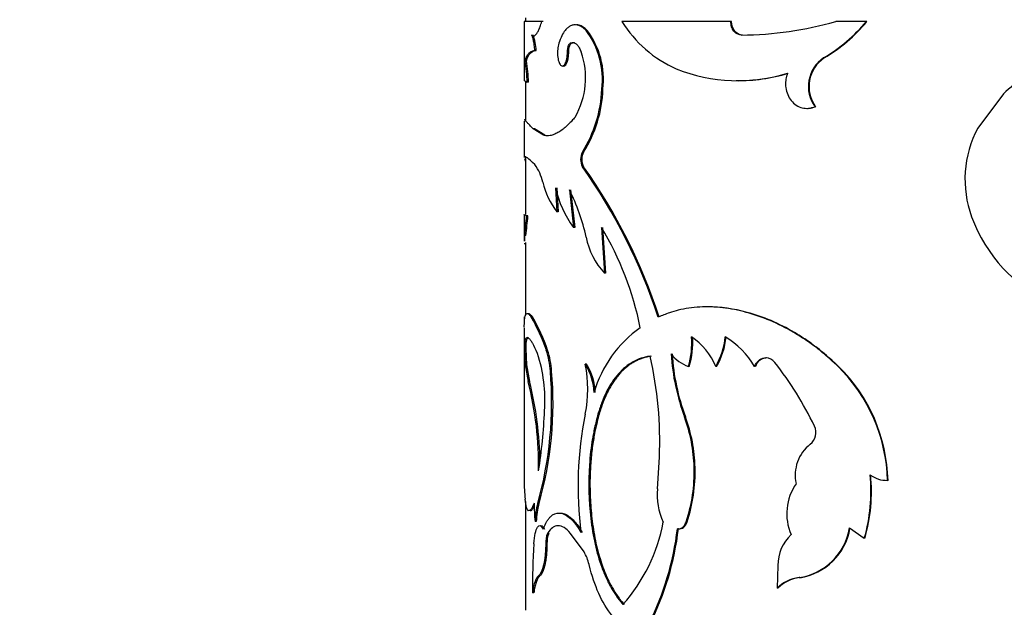
# Model space of a CAD drawing. Units: millimetres. Extents: x 0 to 1245, y 0 to 2480.
# Drawn here: x 880 to 917, y 1013 to 1035 of the extents above; entities that cross this region are included whole.
import ezdxf
from ezdxf import colors
from ezdxf.entities.mleader import LeaderData, LeaderLine
from ezdxf.math import Vec2, Vec3

# ---------------------------------------------------------------- set-up
doc = ezdxf.new("R2010")
doc.units = ezdxf.units.MM
doc.layers.add('DV5_Défaut', color=7, linetype='Continuous')
doc.layers.add('Défaut', color=7, linetype='Continuous')

# ---------------------------------------------------------------- blocks, each defined once
blk = doc.blocks.new('_DOT')
at = {"color": 0}
blk.add_line((0, 0), (-1, 0), dxfattribs=at)
at = {"color": 0, "const_width": 0.333}
blk.add_lwpolyline([(-0.1665, 0, 1), (0.1665, 0, 1)], format="xyb", close=True, dxfattribs=at)
blk = doc.blocks.new('SE4')
at = {"layer": 'DV5_Défaut', "color": 7, "linetype": 'Continuous'}
for p, q in [((898.873, 1035.269), (898.873, 1035.138)), ((899.472, 1035.138), (898.823, 1035.138)), ((898.823, 1035.138), (898.823, 1032.929)), ((899.52, 1035.138), (899.472, 1035.138)), ((906.494, 1035.138), (902.449, 1035.138)), ((906.525, 1035.138), (906.494, 1035.138)), ((911.537, 1035.138), (910.395, 1035.138)), ((911.555, 1035.138), (911.537, 1035.138)), ((901.161, 1034.808), (901.116, 1034.808)), ((906.925, 1034.635), (906.895, 1034.635)), ((900.574, 1034.327), (900.529, 1034.327)), ((899.265, 1034.064), (899.216, 1034.064)), ((900.474, 1033.999), (900.428, 1033.999)), ((909.966, 1033.785), (909.943, 1033.785)), ((898.906, 1033.675), (898.856, 1033.675)), ((898.873, 1032.913), (898.873, 1031.442)), ((898.983, 1032.882), (898.933, 1032.882)), ((901.746, 1032.622), (901.703, 1032.622)), ((916.625, 1032.45), (915.676, 1031.18)), ((909.646, 1031.975), (909.623, 1031.975)), ((898.823, 1031.442), (898.823, 1030.086)), ((899.202, 1031.151), (899.153, 1031.151)), ((899.536, 1030.914), (899.153, 1031.151)), ((899.584, 1030.914), (899.202, 1031.151)), ((899.584, 1030.914), (899.536, 1030.914)), ((901.029, 1030.291), (900.984, 1030.291)), ((898.876, 1030.115), (898.826, 1030.115)), ((898.873, 1030.097), (898.873, 1027.978)), ((901.029, 1029.742), (900.984, 1029.742)), ((899.979, 1028.966), (900.033, 1028.075)), ((900.026, 1028.966), (900.08, 1028.075)), ((900.499, 1028.884), (900.649, 1027.493)), ((900.545, 1028.884), (900.695, 1027.493)), ((898.823, 1027.949), (898.823, 1026.979)), ((898.824, 1027.978), (898.909, 1027.92)), ((900.08, 1028.075), (900.033, 1028.075)), ((898.959, 1027.92), (898.909, 1027.92)), ((900.695, 1027.493), (900.649, 1027.493)), ((901.691, 1027.493), (901.8, 1025.793)), ((901.734, 1027.493), (901.842, 1025.793)), ((898.874, 1026.889), (898.824, 1026.889)), ((898.831, 1027.191), (898.826, 1026.979)), ((898.881, 1027.191), (898.831, 1027.191)), ((898.873, 1026.934), (898.873, 1024.24)), ((901.842, 1025.793), (901.8, 1025.793)), ((899.124, 1024.173), (899.075, 1024.173)), ((898.823, 1023.771), (898.823, 1018.088)), ((898.885, 1023.209), (898.835, 1023.209)), ((899.689, 1022.932), (899.641, 1022.932)), ((907.821, 1022.651), (907.793, 1022.651)), ((898.906, 1022.39), (898.856, 1022.39)), ((898.856, 1022.39), (898.966, 1021.768)), ((898.906, 1022.39), (899.016, 1021.768)), ((899.838, 1022.16), (899.791, 1022.16)), ((901.131, 1022.411), (901.087, 1022.411)), ((904.953, 1022.331), (904.919, 1022.331)), ((905.967, 1022.331), (905.935, 1022.331)), ((907.407, 1022.331), (907.379, 1022.331)), ((910.502, 1022.331), (910.481, 1022.331)), ((901.603, 1020.566), (901.56, 1020.566)), ((904.808, 1020.456), (904.773, 1020.456)), ((903.766, 1017.791), (903.841, 1018.965)), ((905.169, 1018.582), (905.135, 1018.582)), ((912.336, 1018.103), (912.319, 1018.103)), ((898.873, 1017.321), (898.873, 1013.289)), ((899.369, 1017.25), (899.32, 1017.25)), ((899.27, 1016.578), (899.221, 1016.578)), ((904.55, 1016.305), (904.515, 1016.305)), ((904.544, 1016.303), (904.58, 1016.303)), ((904.871, 1016.563), (904.836, 1016.563)), ((910.902, 1016.338), (911.454, 1015.955)), ((899.735, 1016.134), (899.687, 1016.134)), ((901.042, 1015.448), (900.544, 1016.134)), ((911.473, 1015.955), (911.454, 1015.955)), ((899.666, 1015.747), (899.618, 1015.747)), ((908.248, 1014.945), (908.214, 1014.095)), ((899.403, 1014.555), (899.354, 1014.555)), ((909.055, 1014.491), (909.03, 1014.491)), ((908.24, 1014.095), (908.214, 1014.095)), ((899.177, 1013.93), (899.128, 1013.93))]:
    blk.add_line(p, q, dxfattribs=at)
for centre, radius, start, end in [((906.331, 1037.556), 4.574, 211.92, 246.0115), ((906.792, 1047.768), 13.134, 270.4465, 285.9185), ((906.71, 1039.207), 6.313, 300.811, 319.8685), ((906.77, 1039.148), 6.243, 300.7877, 320.0329), ((897.731, 1034.036), 1.535, 1.0336, 23.4369), ((898.689, 1032.986), 3.035, 353.1286, 36.9066), ((898.709, 1032.981), 3.057, 353.264, 36.6996), ((898.213, 1033.036), 2.888, 329.8687, 19.6237), ((910.647, 1032.727), 1.27, 123.6213, 216.313), ((910.676, 1032.726), 1.275, 123.8687, 216.1147), ((890.848, 1032.499), 8.094, 2.7164, 8.3587), ((890.716, 1032.483), 8.277, 2.765, 8.2827), ((906.771, 1039.189), 6.25, 248.41, 287.0451), ((906.806, 1039.285), 6.339, 269.0202, 286.7081), ((918.963, 1030.088), 3.324, 99.6102, 134.7128), ((896.937, 1032.815), 4.77, 328.0461, 357.6834), ((897.11, 1032.772), 4.638, 327.657, 358.1527), ((919.211, 1029.274), 4.016, 151.6594, 200.1396), ((901.497, 1030.017), 0.582, 151.8824, 208.1176), ((901.534, 1030.017), 0.575, 151.5374, 208.4644), ((897.86, 1028.827), 1.683, 11.9589, 36.295), ((883.595, 1017.462), 21.288, 18.3487, 35.2312), ((883.615, 1017.475), 21.301, 18.3005, 35.1643), ((902.252, 1029.813), 2.818, 193.0656, 218.0672), ((903.891, 1029.858), 4.013, 192.8449, 216.1085), ((893.545, 1025.412), 7.773, 12.8204, 26.536), ((878.042, 1029.804), 20.952, 352.8377, 354.8411), ((882.293, 1029.346), 16.726, 352.6, 355.1094), ((920.718, 1029.813), 5.617, 200.0068, 246.2868), ((891.509, 1021.408), 11.862, 11.4882, 30.8627), ((903.722, 1027.602), 2.64, 190.1558, 223.2508), ((867.049, 1024.171), 31.781, 359.7198, 0.0041), ((893.448, 1020.854), 6.533, 18.5442, 30.5348), ((893.625, 1020.92), 6.389, 18.358, 30.613), ((905.693, 1020.13), 4.45, 125.1203, 163.9752), ((909.265, 1023.066), 10.431, 179.2142, 183.7179), ((909.517, 1023.071), 10.633, 179.2533, 183.6715), ((902.1, 1023.187), 2.946, 343.1073, 4.6373), ((902.139, 1023.186), 2.942, 343.1078, 4.6671), ((903.707, 1021.416), 2.409, 22.318, 56.5105), ((903.6, 1023.696), 2.705, 329.693, 354.2511), ((903.632, 1023.694), 2.704, 329.7326, 354.2955), ((904.701, 1020.758), 3.105, 30.4408, 59.1997), ((893.953, 1021.076), 5.637, 356.044, 17.9487), ((896.439, 1021.912), 3.361, 4.24, 17.6758), ((896.493, 1021.914), 3.355, 4.202, 17.6605), ((890.092, 1019.589), 13.763, 357.3999, 13.121), ((912.655, 1023.35), 8.396, 183.7852, 200.1598), ((905.358, 1023.613), 1.355, 217.0897, 251.0764), ((912.669, 1023.341), 8.373, 183.7339, 200.1532), ((907.841, 1022.198), 0.454, 92.5747, 162.9166), ((907.778, 1022.206), 0.445, 37.4917, 88.0473), ((898.36, 1014.748), 12.458, 25.5152, 38.3472), ((886.075, 1020.996), 13.765, 344.2045, 4.8496), ((886.277, 1020.979), 13.613, 344.1018, 4.9795), ((899.386, 1021.301), 2.031, 1.6299, 33.1283), ((896.624, 1021.488), 4.557, 348.3202, 11.6798), ((899.44, 1021.306), 2.02, 1.5035, 33.1733), ((906.16, 1017.939), 6.161, 1.5309, 45.4714), ((906.161, 1017.936), 6.177, 1.5464, 45.3514), ((886.794, 1018.662), 12.562, 359.0544, 14.3156), ((886.776, 1018.658), 12.629, 0.4861, 14.2581), ((878.506, 1021.647), 21.092, 351.2935, 357.3913), ((914.568, 1017.87), 13.749, 168.6951, 187.1329), ((899.302, 1018.429), 5.834, 1.5033, 20.3337), ((899.36, 1018.436), 5.811, 1.439, 20.3449), ((909.11, 1019.876), 0.548, 307.9818, 25.7932), ((910.334, 1018.302), 1.446, 127.8293, 192.8477), ((899.256, 1018.42), 5.881, 341.5987, 1.5825), ((899.293, 1018.417), 5.878, 341.6148, 1.6078), ((903.256, 1017.999), 4.437, 178.7173, 187.7327), ((905.551, 1017.681), 6.15, 343.7059, 5.8566), ((905.595, 1017.677), 6.125, 343.6726, 5.9158), ((912.281, 1019.115), 1.012, 232.8028, 272.1738), ((906.102, 1017.572), 2.346, 174.6377, 205.6862), ((910.513, 1016.868), 1.939, 145.02, 203.6051), ((906.322, 1017.254), 7.133, 179.9896, 185.4353), ((902.279, 1016.471), 3.06, 165.248, 177.9821), ((902.337, 1016.47), 3.069, 165.2883, 177.9831), ((897.692, 1017.737), 6.405, 318.5026, 349.3705), ((893.601, 1017.652), 10.996, 333.7454, 352.963), ((893.636, 1017.645), 10.997, 333.7869, 353), ((908.699, 1016.699), 2.233, 278.5372, 350.6941), ((908.725, 1016.692), 2.226, 278.5281, 350.8462), ((900.473, 1015.795), 0.856, 156.6372, 183.1649), ((900.521, 1015.795), 0.856, 156.6622, 183.1891), ((909.791, 1014.966), 1.543, 133.135, 180.7792), ((922.07, 1014.141), 22.944, 175.9865, 180.5288), ((899.606, 1014.601), 1.667, 13.1962, 30.5358), ((909.18, 1013.145), 1.355, 96.3362, 135.4853), ((909.202, 1013.155), 1.345, 96.2798, 135.6542)]:
    blk.add_arc(centre, radius, start, end, dxfattribs=at)
for points, knots in [([(899.09, 1034.646), (899.098, 1034.638), (899.116, 1034.62), (899.143, 1034.606), (899.171, 1034.602), (899.199, 1034.609), (899.228, 1034.626), (899.257, 1034.654), (899.287, 1034.692), (899.318, 1034.74), (899.348, 1034.799), (899.379, 1034.868), (899.41, 1034.948), (899.441, 1035.037), (899.461, 1035.104), (899.472, 1035.138)], [0, 0, 0, 0, 0.08112, 0.160199, 0.237569, 0.31358, 0.388604, 0.463027, 0.537243, 0.611653, 0.68665, 0.762621, 0.839939, 0.918955, 1, 1, 1, 1]), ([(901.116, 1034.808), (901.093, 1034.83), (901.046, 1034.872), (900.978, 1034.923), (900.911, 1034.963), (900.847, 1034.991), (900.763, 1035.014), (900.66, 1035.017), (900.544, 1034.982), (900.437, 1034.912), (900.326, 1034.797), (900.21, 1034.61), (900.14, 1034.424), (900.104, 1034.327)], [0, 0, 0, 0, 0.06156, 0.120697, 0.177636, 0.232625, 0.285945, 0.392838, 0.500291, 0.600551, 0.700301, 0.843673, 1, 1, 1, 1]), ([(901.161, 1034.808), (901.056, 1034.907), (900.958, 1034.97), (900.832, 1035.008), (900.795, 1035.014), (900.758, 1035.014)], [0, 0, 0, 0, 0.717546, 0.717546, 1, 1, 1, 1]), ([(906.895, 1034.635), (906.872, 1034.637), (906.829, 1034.64), (906.766, 1034.66), (906.709, 1034.689), (906.656, 1034.73), (906.587, 1034.806), (906.513, 1034.939), (906.5, 1035.071), (906.494, 1035.138)], [0, 0, 0, 0, 0.106283, 0.207295, 0.305244, 0.402545, 0.501662, 0.745158, 1, 1, 1, 1]), ([(899.216, 1034.064), (899.213, 1034.097), (899.207, 1034.162), (899.196, 1034.253), (899.184, 1034.335), (899.17, 1034.408), (899.156, 1034.474), (899.14, 1034.53), (899.124, 1034.578), (899.107, 1034.618), (899.096, 1034.637), (899.09, 1034.646)], [0, 0, 0, 0, 0.116563, 0.229049, 0.338538, 0.446199, 0.553263, 0.66098, 0.77058, 0.883228, 1, 1, 1, 1]), ([(900.104, 1034.327), (900.087, 1034.256), (900.055, 1034.12), (900.057, 1033.865), (900.094, 1033.639), (900.17, 1033.504), (900.262, 1033.465), (900.349, 1033.563), (900.416, 1033.751), (900.424, 1033.915), (900.428, 1033.999)], [0, 0, 0, 0, 0.128438, 0.249289, 0.374434, 0.499812, 0.6252, 0.750632, 0.871548, 1, 1, 1, 1]), ([(900.428, 1033.999), (900.429, 1034.019), (900.429, 1034.057), (900.435, 1034.112), (900.443, 1034.162), (900.459, 1034.223), (900.486, 1034.289), (900.514, 1034.314), (900.529, 1034.327)], [0, 0, 0, 0, 0.131528, 0.256569, 0.378371, 0.50044, 0.744023, 1, 1, 1, 1]), ([(900.529, 1034.327), (900.544, 1034.334), (900.573, 1034.347), (900.618, 1034.354), (900.662, 1034.351), (900.705, 1034.335), (900.747, 1034.309), (900.787, 1034.271), (900.826, 1034.221), (900.864, 1034.161), (900.9, 1034.089), (900.922, 1034.034), (900.934, 1034.006)], [0, 0, 0, 0, 0.107398, 0.21002, 0.308905, 0.405212, 0.500196, 0.595163, 0.69142, 0.790224, 0.892736, 1, 1, 1, 1]), ([(898.856, 1033.675), (898.864, 1033.706), (898.88, 1033.765), (898.911, 1033.84), (898.946, 1033.903), (898.998, 1033.971), (899.08, 1034.032), (899.169, 1034.053), (899.216, 1034.064)], [0, 0, 0, 0, 0.137094, 0.266075, 0.387018, 0.50001, 0.733889, 1, 1, 1, 1]), ([(898.906, 1033.675), (898.936, 1033.803), (898.983, 1033.895), (899.087, 1034.008), (899.16, 1034.046), (899.265, 1034.064)], [0, 0, 0, 0, 0.5, 0.5, 1, 1, 1, 1]), ([(900.264, 1033.488), (900.308, 1033.472), (900.351, 1033.503), (900.448, 1033.682), (900.472, 1033.81), (900.474, 1033.999)], [0, 0, 0, 0, 0.428394, 0.428394, 1, 1, 1, 1]), ([(908.603, 1033.214), (908.591, 1033.178), (908.567, 1033.107), (908.544, 1032.998), (908.531, 1032.891), (908.528, 1032.785), (908.542, 1032.626), (908.598, 1032.416), (908.735, 1032.191), (908.922, 1032.018), (909.144, 1031.922), (909.387, 1031.9), (909.542, 1031.949), (909.623, 1031.975)], [0, 0, 0, 0, 0.053594, 0.104792, 0.154163, 0.202344, 0.250017, 0.374877, 0.499882, 0.624894, 0.750078, 0.870306, 1, 1, 1, 1]), ([(898.828, 1032.935), (898.833, 1032.934), (898.853, 1032.923), (898.904, 1032.897), (898.933, 1032.882)], [0, 0, 0, 0, 0.427432, 1, 1, 1, 1]), ([(909.341, 1031.912), (909.361, 1031.912), (909.382, 1031.913), (909.481, 1031.922), (909.563, 1031.942), (909.646, 1031.975)], [0, 0, 0, 0, 0.211359, 0.211359, 1, 1, 1, 1]), ([(899.153, 1031.151), (899.128, 1031.175), (899.081, 1031.223), (899.024, 1031.284), (898.979, 1031.333), (898.926, 1031.389), (898.873, 1031.442), (898.832, 1031.481), (898.823, 1031.487), (898.823, 1031.486), (898.823, 1031.486)], [0, 0, 0, 0, 0.119083, 0.22518, 0.318308, 0.398495, 0.597632, 0.797061, 0.998411, 1, 1, 1, 1]), ([(900.711, 1031.586), (900.67, 1031.539), (900.591, 1031.45), (900.483, 1031.335), (900.361, 1031.218), (900.224, 1031.107), (900.071, 1031.007), (899.924, 1030.938), (899.79, 1030.898), (899.658, 1030.89), (899.579, 1030.906), (899.536, 1030.914)], [0, 0, 0, 0, 0.093253, 0.176523, 0.249937, 0.375554, 0.499947, 0.624288, 0.749989, 0.863795, 1, 1, 1, 1]), ([(898.834, 1030.034), (898.835, 1030.032), (898.836, 1030.029), (898.838, 1030.023), (898.838, 1030.02), (898.841, 1030.011), (898.843, 1030.005), (898.849, 1029.986), (898.854, 1029.972), (898.861, 1029.951), (898.864, 1029.944), (898.866, 1029.937)], [0, 0, 0, 0, 0.102539, 0.102539, 0.205078, 0.205078, 0.410157, 0.410157, 0.820314, 0.820314, 1, 1, 1, 1]), ([(899.216, 1029.824), (899.084, 1029.946), (898.999, 1030.028), (898.898, 1030.103), (898.861, 1030.119), (898.84, 1030.119)], [0, 0, 0, 0, 0.566227, 0.566227, 1, 1, 1, 1]), ([(898.823, 1023.787), (898.823, 1023.877), (898.825, 1023.95), (898.829, 1024.018), (898.831, 1024.033), (898.833, 1024.058), (898.834, 1024.07), (898.838, 1024.104), (898.841, 1024.125), (898.851, 1024.183), (898.859, 1024.214), (898.89, 1024.286), (898.917, 1024.305), (898.956, 1024.293), (898.959, 1024.292), (898.967, 1024.287), (898.972, 1024.285), (898.985, 1024.276), (898.994, 1024.268), (899.024, 1024.237), (899.047, 1024.209), (899.075, 1024.173)], [0, 0, 0, 0, 0.173363, 0.173363, 0.207807, 0.207807, 0.24225, 0.24225, 0.311136, 0.311136, 0.448909, 0.448909, 0.724454, 0.724454, 0.758898, 0.758898, 0.793341, 0.793341, 0.862227, 0.862227, 1, 1, 1, 1]), ([(898.984, 1024.293), (898.988, 1024.293), (899.001, 1024.29), (899.025, 1024.278), (899.054, 1024.254), (899.087, 1024.22), (899.112, 1024.189), (899.124, 1024.173)], [0, 0, 0, 0, 0.123812, 0.3363, 0.552892, 0.773997, 1, 1, 1, 1]), ([(910.481, 1022.331), (910.378, 1022.426), (910.188, 1022.6), (909.924, 1022.83), (909.627, 1023.071), (909.271, 1023.323), (908.699, 1023.683), (907.962, 1024.055), (907.07, 1024.363), (906.189, 1024.533), (905.477, 1024.555), (904.934, 1024.501), (904.558, 1024.432), (904.179, 1024.315), (903.938, 1024.219), (903.801, 1024.163)], [0, 0, 0, 0, 0.049509, 0.091138, 0.124927, 0.18674, 0.249946, 0.374749, 0.499882, 0.625003, 0.749878, 0.81309, 0.874979, 0.928624, 1, 1, 1, 1]), ([(910.502, 1022.331), (910.169, 1022.639), (909.906, 1022.869), (909.697, 1023.029), (909.676, 1023.045), (909.642, 1023.071), (909.625, 1023.083), (909.574, 1023.121), (909.54, 1023.146), (909.436, 1023.22), (909.367, 1023.269), (909.155, 1023.411), (909.011, 1023.502), (908.569, 1023.762), (908.283, 1023.906), (907.695, 1024.157), (907.398, 1024.259), (906.6, 1024.475), (906.113, 1024.543), (905.641, 1024.543)], [0, 0, 0, 0, 0.175884, 0.175884, 0.186877, 0.186877, 0.19787, 0.19787, 0.219855, 0.219855, 0.263826, 0.263826, 0.351768, 0.351768, 0.527652, 0.527652, 0.703537, 0.703537, 1, 1, 1, 1]), ([(899.315, 1022.813), (899.242, 1022.978), (899.184, 1023.101), (899.132, 1023.191), (899.124, 1023.204), (899.111, 1023.226), (899.104, 1023.236), (899.085, 1023.266), (899.072, 1023.284), (899.036, 1023.332), (899.013, 1023.356), (898.951, 1023.407), (898.917, 1023.41), (898.887, 1023.379), (898.885, 1023.376), (898.879, 1023.368), (898.876, 1023.364), (898.869, 1023.348), (898.863, 1023.336), (898.849, 1023.293), (898.841, 1023.255), (898.835, 1023.209)], [0, 0, 0, 0, 0.25, 0.25, 0.28125, 0.28125, 0.3125, 0.3125, 0.375, 0.375, 0.5, 0.5, 0.75, 0.75, 0.78125, 0.78125, 0.8125, 0.8125, 0.875, 0.875, 1, 1, 1, 1]), ([(898.98, 1023.399), (898.975, 1023.398), (898.961, 1023.395), (898.942, 1023.381), (898.923, 1023.355), (898.908, 1023.318), (898.894, 1023.27), (898.888, 1023.23), (898.885, 1023.209)], [0, 0, 0, 0, 0.115497, 0.28572, 0.458955, 0.635539, 0.815788, 1, 1, 1, 1]), ([(903.496, 1022.714), (903.358, 1022.69), (903.247, 1022.664), (903.075, 1022.608), (902.962, 1022.558), (902.666, 1022.392), (902.483, 1022.242), (902.154, 1021.87), (902.007, 1021.648), (901.817, 1021.271), (901.767, 1021.158), (901.663, 1020.887), (901.612, 1020.735), (901.56, 1020.566)], [0, 0, 0, 0, 0.125, 0.125, 0.25, 0.25, 0.5, 0.5, 0.75, 0.75, 0.875, 0.875, 1, 1, 1, 1]), ([(903.534, 1022.714), (903.482, 1022.704), (903.38, 1022.684), (903.232, 1022.641), (903.09, 1022.589), (902.954, 1022.526), (902.823, 1022.453), (902.699, 1022.369), (902.58, 1022.276), (902.467, 1022.172), (902.359, 1022.057), (902.256, 1021.933), (902.158, 1021.798), (902.065, 1021.652), (901.976, 1021.497), (901.893, 1021.331), (901.814, 1021.155), (901.739, 1020.968), (901.668, 1020.772), (901.625, 1020.635), (901.603, 1020.566)], [0, 0, 0, 0, 0.059004, 0.116825, 0.17359, 0.229434, 0.2845, 0.338935, 0.392891, 0.446527, 0.500001, 0.553474, 0.60711, 0.661066, 0.715501, 0.770566, 0.826411, 0.883176, 0.940996, 1, 1, 1, 1]), ([(907.379, 1022.331), (907.389, 1022.356), (907.411, 1022.404), (907.45, 1022.467), (907.495, 1022.522), (907.544, 1022.567), (907.599, 1022.603), (907.659, 1022.629), (907.724, 1022.646), (907.77, 1022.649), (907.793, 1022.651)], [0, 0, 0, 0, 0.133472, 0.259751, 0.381012, 0.499703, 0.618435, 0.739812, 0.866279, 1, 1, 1, 1]), ([(901.56, 1020.566), (901.511, 1020.382), (901.47, 1020.215), (901.419, 1019.986), (901.404, 1019.914), (901.384, 1019.812), (901.378, 1019.779), (901.366, 1019.715), (901.362, 1019.693), (901.303, 1019.334), (901.267, 1019.014), (901.199, 1018.01), (901.214, 1017.347), (901.368, 1016.032), (901.504, 1015.418), (901.753, 1014.739), (901.806, 1014.608), (901.893, 1014.418), (901.923, 1014.356), (901.969, 1014.265), (901.985, 1014.234), (902.017, 1014.174), (902.037, 1014.138), (902.149, 1013.938), (902.293, 1013.731), (902.489, 1013.493)], [0, 0, 0, 0, 0.0625, 0.0625, 0.09375, 0.09375, 0.109375, 0.109375, 0.125, 0.125, 0.25, 0.25, 0.5, 0.5, 0.75, 0.75, 0.8125, 0.8125, 0.84375, 0.84375, 0.859375, 0.859375, 0.875, 0.875, 1, 1, 1, 1]), ([(901.603, 1020.566), (901.554, 1020.37), (901.463, 1020.013), (901.362, 1019.448), (901.298, 1018.879), (901.259, 1018.216), (901.263, 1017.479), (901.327, 1016.667), (901.454, 1015.865), (901.616, 1015.243), (901.772, 1014.796), (901.896, 1014.497), (902.017, 1014.247), (902.135, 1014.04), (902.249, 1013.863), (902.381, 1013.678), (902.479, 1013.556), (902.53, 1013.493)], [0, 0, 0, 0, 0.081807, 0.150017, 0.224969, 0.300033, 0.399686, 0.499966, 0.607096, 0.71416, 0.761678, 0.809235, 0.857076, 0.8876, 0.921545, 0.958991, 1, 1, 1, 1]), ([(899.19, 1017.145), (899.184, 1017.133), (899.169, 1017.102), (899.143, 1017.057), (899.115, 1017.016), (899.088, 1016.988), (899.065, 1016.974), (899.052, 1016.972), (899.046, 1016.972)], [0, 0, 0, 0, 0.106341, 0.301452, 0.4925, 0.680327, 0.865819, 1, 1, 1, 1]), ([(899.525, 1016.293), (899.574, 1016.415), (899.616, 1016.505), (899.658, 1016.576), (899.673, 1016.599), (899.696, 1016.634), (899.708, 1016.651), (899.744, 1016.699), (899.769, 1016.727), (899.901, 1016.855), (900.016, 1016.9), (900.27, 1016.877), (900.402, 1016.809), (900.604, 1016.623), (900.671, 1016.548), (900.744, 1016.45), (900.748, 1016.445), (900.761, 1016.426), (900.768, 1016.417), (900.789, 1016.386), (900.804, 1016.363), (900.851, 1016.289), (900.887, 1016.23), (900.926, 1016.163)], [0, 0, 0, 0, 0.125, 0.125, 0.15625, 0.15625, 0.1875, 0.1875, 0.25, 0.25, 0.5, 0.5, 0.75, 0.75, 0.875, 0.875, 0.890625, 0.890625, 0.90625, 0.90625, 0.9375, 0.9375, 1, 1, 1, 1]), ([(900.152, 1016.89), (900.164, 1016.89), (900.231, 1016.887), (900.354, 1016.853), (900.566, 1016.717), (900.778, 1016.489), (900.921, 1016.248), (900.971, 1016.163)], [0, 0, 0, 0, 0.048506, 0.252899, 0.45626, 0.807402, 1, 1, 1, 1]), ([(899.183, 1015.747), (899.208, 1016.055), (899.248, 1016.261), (899.376, 1016.47), (899.447, 1016.446), (899.525, 1016.293)], [0, 0, 0, 0, 0.5, 0.5, 1, 1, 1, 1]), ([(899.462, 1016.426), (899.471, 1016.423), (899.489, 1016.412), (899.517, 1016.385), (899.545, 1016.346), (899.564, 1016.311), (899.574, 1016.293)], [0, 0, 0, 0, 0.239117, 0.483833, 0.736692, 1, 1, 1, 1]), ([(900.544, 1016.134), (900.458, 1016.231), (900.378, 1016.303), (900.23, 1016.394), (900.154, 1016.418), (900.043, 1016.418), (900.007, 1016.412), (899.937, 1016.388), (899.899, 1016.368), (899.812, 1016.304), (899.75, 1016.233), (899.687, 1016.134)], [0, 0, 0, 0, 0.25, 0.25, 0.5, 0.5, 0.625, 0.625, 0.75, 0.75, 1, 1, 1, 1]), ([(904.515, 1016.305), (904.535, 1016.304), (904.573, 1016.302), (904.63, 1016.315), (904.681, 1016.339), (904.728, 1016.377), (904.77, 1016.427), (904.807, 1016.49), (904.826, 1016.538), (904.836, 1016.563)], [0, 0, 0, 0, 0.15392, 0.297082, 0.433361, 0.567231, 0.703403, 0.846363, 1, 1, 1, 1]), ([(899.666, 1015.747), (899.665, 1015.672), (899.662, 1015.526), (899.645, 1015.317), (899.62, 1015.125), (899.591, 1014.979), (899.564, 1014.869), (899.54, 1014.791), (899.515, 1014.723), (899.488, 1014.665), (899.461, 1014.618), (899.432, 1014.58), (899.412, 1014.563), (899.403, 1014.555)], [0, 0, 0, 0, 0.130748, 0.255072, 0.376642, 0.499379, 0.570066, 0.639818, 0.709369, 0.779459, 0.850812, 0.924114, 1, 1, 1, 1]), ([(902.104, 1013.063), (901.677, 1013.6), (901.442, 1014.14), (901.232, 1014.974), (901.232, 1014.974), (901.232, 1014.974), (901.23, 1014.982)], [0, 0, 0, 0, 0.999985, 0.999985, 0.999985, 1, 1, 1, 1]), ([(899.403, 1014.555), (899.391, 1014.546), (899.369, 1014.528), (899.339, 1014.488), (899.31, 1014.439), (899.283, 1014.379), (899.258, 1014.309), (899.235, 1014.23), (899.214, 1014.14), (899.194, 1014.04), (899.183, 1013.967), (899.177, 1013.93)], [0, 0, 0, 0, 0.114292, 0.22622, 0.336429, 0.445593, 0.554407, 0.663571, 0.77378, 0.885708, 1, 1, 1, 1])]:
    blk.add_open_spline(points, degree=3, knots=knots, dxfattribs=at)
for points in [[(906.925, 1034.635), (906.696, 1034.644), (906.532, 1034.852), (906.525, 1035.138)], [(900.474, 1033.999), (900.475, 1034.16), (900.512, 1034.284), (900.574, 1034.327)], [(900.574, 1034.327), (900.613, 1034.347), (900.65, 1034.355), (900.686, 1034.352)], [(898.826, 1030.115), (898.824, 1030.108), (898.823, 1030.101), (898.823, 1030.094)], [(898.823, 1027.958), (898.823, 1027.97), (898.823, 1027.977), (898.824, 1027.978)], [(899.189, 1017.255), (899.018, 1016.833), (898.911, 1016.882), (898.86, 1017.402)], [(904.55, 1016.305), (904.696, 1016.291), (904.804, 1016.377), (904.871, 1016.563)], [(899.618, 1015.747), (899.613, 1015.127), (899.494, 1014.66), (899.354, 1014.555)], [(899.354, 1014.555), (899.246, 1014.479), (899.182, 1014.288), (899.128, 1013.93)]]:
    blk.add_open_spline(points, degree=3, dxfattribs=at)

msp = doc.modelspace()

# ---------------------------------------------------------------- block references
at = {"layer": 'Défaut'}
msp.add_blockref('SE4', (0, 0), dxfattribs=at)

# ---------------------------------------------------------------- leaders
at = {"layer": 'Défaut', "color": 7, "linetype": 'Continuous'}
ml = msp.add_multileader_mtext('Standard', dxfattribs=at)
ml.set_content('{\\pxsm0.9;\\fSolid Edge ISO|b1||i0||c0|p34;\\W1.;23/09/2019\\P}', color=256)
ml.set_leader_properties()
ml.set_arrow_properties(name='DOT')
ml.build(insert=Vec2(0, 0))
ml.multileader.update_dxf_attribs({"leader_type": 0, "dogleg_length": 0, "arrow_head_size": 12})
ctx = ml.context
ctx.base_point, ctx.char_height, ctx.arrow_head_size, ctx.landing_gap_size = Vec3(1010.378, 2472.731), 12, 12, 4.2
notes = []
notes.append((ctx, [(0, (0, 0, 0), (0, 0), (1, 0), 1, [])]))
ctx.mtext.insert = Vec3(1012.378, 2478.851)
for ctx, leaders in notes:
    for number, flags, end, landing, length, lines in leaders:
        leader = LeaderData()
        leader.index, (leader.has_last_leader_line, leader.has_dogleg_vector, leader.attachment_direction) = number, flags
        leader.last_leader_point, leader.dogleg_vector, leader.dogleg_length = Vec3(end), Vec3(landing), length
        for number, points, colour, breaks in lines:
            line = LeaderLine()
            line.index, line.vertices, line.color, line.breaks = number, Vec3.list(points), colors.encode_raw_color(colour), breaks
            leader.lines.append(line)
        ctx.leaders.append(leader)

doc.saveas('drawing.dxf')
